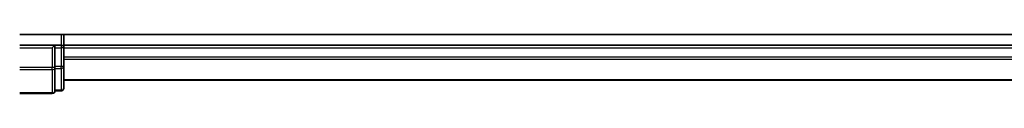
# Model space of a CAD drawing. Units: millimetres. Extents: x 72 to 10875, y 40 to 2569.
# Drawn here: x 3016 to 3128, y 973 to 979 of the extents above; entities that cross this region are included whole.
import ezdxf

# ---------------------------------------------------------------- set-up
doc = ezdxf.new("R2010")
doc.units = ezdxf.units.MM
doc.header["$LTSCALE"] = 5
doc.layers.add('Visible (ISO)', color=7, linetype='Continuous', lineweight=35)
doc.layers.add('Visible Narrow (ISO)', color=7, linetype='Continuous', lineweight=25)

msp = doc.modelspace()

# ---------------------------------------------------------------- linework, layer by layer
at = {"layer": 'Visible (ISO)'}
for p, q in [((3331.1084, 979.2422), (3015.8414, 979.2422)), ((3020.8414, 978.0422), (3020.8414, 979.2422)), ((3019.8414, 978.0422), (3015.8414, 978.0422)), ((3019.8414, 978.0422), (3019.5414, 977.7422)), ((3020.5414, 978.0422), (3019.8414, 978.0422)), ((3019.8414, 977.7422), (3019.8414, 978.0422)), ((3019.8414, 977.7422), (3019.8414, 975.62)), ((3020.8414, 977.7422), (3020.8414, 978.0422)), ((3330.8414, 978.0422), (3020.8414, 978.0422)), ((3020.8414, 975.62), (3020.8414, 977.7422)), ((3019.8414, 975.4811), (3019.8414, 975.62)), ((3019.8414, 975.3913), (3019.8414, 975.4811)), ((3019.8414, 975.3913), (3019.8414, 972.9135)), ((3020.8414, 973.1422), (3020.8414, 975.62)), ((3020.8414, 974.0422), (3330.8414, 974.0422)), ((3019.8414, 972.8422), (3019.8414, 972.9135)), ((3019.8414, 972.8422), (3020.5414, 972.8422)), ((3015.8414, 972.5422), (3019.5414, 972.5422))]:
    msp.add_line(p, q, dxfattribs=at)
for centre, start, end in [((3020.5414, 977.7422), 0, 90), ((3019.5414, 972.8422), 270, 0), ((3020.5414, 973.1422), 270, 0)]:
    msp.add_arc(centre, 0.3, start, end, dxfattribs=at)
at = {"layer": 'Visible Narrow (ISO)'}
for p, q in [((3020.5414, 979.2422), (3020.5414, 978.0422)), ((3015.8414, 977.7422), (3019.5414, 977.7422)), ((3019.5414, 977.7422), (3019.5414, 975.4811)), ((3019.8414, 977.7422), (3020.5414, 977.7422)), ((3020.5414, 978.0422), (3020.5414, 977.7422)), ((3020.5414, 977.7422), (3020.5414, 975.62)), ((3020.8414, 977.7422), (3020.5414, 977.7422)), ((3020.8414, 977.7422), (3330.8414, 977.7422)), ((3330.8414, 976.6827), (3020.8414, 976.6827)), ((3020.8414, 976.4523), (3330.8414, 976.4523)), ((3019.5414, 975.4811), (3015.8414, 975.4811)), ((3015.8414, 975.2524), (3019.5414, 975.2524)), ((3019.8414, 975.4811), (3019.5414, 975.4811)), ((3019.5414, 975.2524), (3019.5414, 975.4811)), ((3019.5414, 975.2524), (3019.5414, 972.6135)), ((3020.5414, 975.62), (3019.8414, 975.62)), ((3019.8414, 975.3913), (3020.5414, 975.3913)), ((3020.8414, 975.62), (3020.5414, 975.62)), ((3020.5414, 975.3913), (3020.5414, 975.62)), ((3020.5414, 975.3913), (3020.5414, 972.9135)), ((3330.8414, 974.1118), (3020.8414, 974.1118)), ((3020.5414, 972.9135), (3019.8414, 972.9135)), ((3020.5414, 972.8422), (3020.5414, 972.9135)), ((3019.5414, 972.6135), (3015.8414, 972.6135)), ((3019.5414, 972.5422), (3019.5414, 972.6135))]:
    msp.add_line(p, q, dxfattribs=at)
for centre in [(3019.5414, 975.4811), (3020.5414, 975.62), (3019.5414, 972.8422), (3020.5414, 973.1422)]:
    msp.add_ellipse(centre, major_axis=(0.3, 0), ratio=0.76250914, start_param=4.71238898, end_param=6.28318531, dxfattribs=at)

doc.saveas('drawing.dxf')
